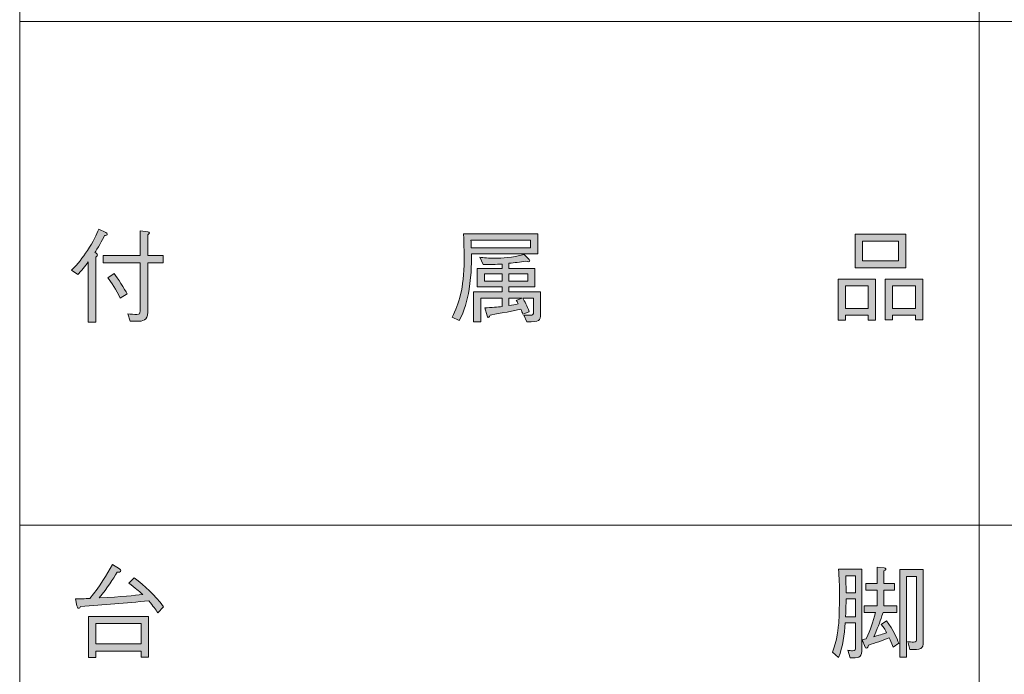
# Model space of a CAD drawing. Units: millimetres. Extents: x 0 to 420, y -297 to 0.
# Drawn here: x 296 to 337, y -181 to -154 of the extents above; entities that cross this region are included whole.
import ezdxf

# ---------------------------------------------------------------- set-up
doc = ezdxf.new("R2010")
doc.units = ezdxf.units.MM
doc.header["$MEASUREMENT"] = 0
doc.layers.add('_U+8868_U+30B1_U+30A4', color=7, linetype='Continuous')
doc.layers.add('_U+8868_U+6587_U+5B57', color=7, linetype='Continuous')

# ---------------------------------------------------------------- blocks, each defined once
blk = doc.blocks.new('block 10')
at = {"layer": '_U+8868_U+30B1_U+30A4', "color": 7, "lineweight": 9}
for points in [[(296, -154), (406, -154)], [(296, -175), (406, -175)]]:
    blk.add_lwpolyline(points, dxfattribs=at)
blk = doc.blocks.new('block 1669')
at = {"layer": '_U+8868_U+6587_U+5B57'}
h = blk.add_hatch(color=7, dxfattribs=at)
h.dxf.hatch_style = 2
edge = h.paths.add_edge_path()
edge.add_spline(control_points=[(301.758, -178.652), (301.656, -178.499), (301.571, -178.376), (301.381, -178.157), (300.421, -178.241), (299.498, -178.317), (298.538, -178.389), (298.516, -178.423), (298.491, -178.465), (298.457, -178.465), (298.407, -178.465), (298.394, -178.393), (298.386, -178.359), (298.386, -178.359), (298.33, -178.068), (298.33, -178.068), (298.453, -178.076), (298.728, -178.064), (298.927, -178.055), (299.363, -177.53), (299.629, -177.069), (299.866, -176.642), (299.866, -176.642), (300.167, -176.824), (300.167, -176.824), (300.192, -176.841), (300.217, -176.875), (300.217, -176.9), (300.217, -176.959), (300.133, -176.963), (300.065, -176.963), (299.892, -177.255), (299.68, -177.581), (299.312, -178.034), (300.298, -177.979), (300.751, -177.932), (301.131, -177.89), (300.949, -177.729), (300.831, -177.636), (300.547, -177.416), (300.547, -177.416), (300.768, -177.196), (300.768, -177.196), (301.241, -177.534), (301.614, -177.89), (301.995, -178.398), (301.995, -178.398), (301.758, -178.652), (301.758, -178.652)], knot_values=[0, 0, 0, 0, 1, 1, 1, 2, 2, 2, 3, 3, 3, 4, 4, 4, 5, 5, 5, 6, 6, 6, 7, 7, 7, 8, 8, 8, 9, 9, 9, 10, 10, 10, 11, 11, 11, 12, 12, 12, 13, 13, 13, 14, 14, 14, 15, 15, 15, 16, 16, 16, 16], degree=3, periodic=1)
h.paths.add_polyline_path([(301.059, -180.509), (301.059, -180.247), (299.172, -180.247), (299.172, -180.522), (298.872, -180.522), (298.872, -178.804), (301.368, -178.804), (301.368, -180.509)])
h.paths.add_polyline_path([(301.059, -179.104), (299.172, -179.104), (299.172, -179.95), (301.059, -179.95)])
h = blk.add_hatch(color=7, dxfattribs=at)
h.dxf.hatch_style = 2
edge = h.paths.add_edge_path()
edge.add_spline(control_points=[(330.613, -180.534), (330.613, -180.534), (330.516, -180.217), (330.516, -180.217), (330.588, -180.225), (330.656, -180.234), (330.715, -180.234), (330.834, -180.234), (330.838, -180.175), (330.838, -180.12), (330.838, -180.12), (330.838, -179.07), (330.838, -179.07), (330.838, -179.07), (330.415, -179.07), (330.415, -179.07), (330.377, -179.565), (330.322, -180.065), (330.131, -180.522), (330.131, -180.522), (329.877, -180.301), (329.877, -180.301), (330.076, -179.87), (330.131, -179.185), (330.14, -179.096), (330.161, -178.842), (330.178, -178.106), (330.178, -177.903), (330.178, -177.501), (330.157, -177.183), (330.131, -176.832), (330.131, -176.832), (331.1, -176.832), (331.1, -176.832), (331.1, -176.832), (331.1, -180.255), (331.1, -180.255), (331.1, -180.53), (330.939, -180.539), (330.613, -180.534)], knot_values=[0, 0, 0, 0, 1, 1, 1, 2, 2, 2, 3, 3, 3, 4, 4, 4, 5, 5, 5, 6, 6, 6, 7, 7, 7, 8, 8, 8, 9, 9, 9, 10, 10, 10, 11, 11, 11, 12, 12, 12, 13, 13, 13, 13], degree=3, periodic=1)
edge = h.paths.add_edge_path()
edge.add_spline(control_points=[(330.838, -178.068), (330.838, -178.068), (330.448, -178.068), (330.448, -178.068), (330.448, -178.262), (330.444, -178.355), (330.427, -178.817), (330.427, -178.817), (330.838, -178.817), (330.838, -178.817), (330.838, -178.817), (330.838, -178.068), (330.838, -178.068)], knot_values=[0, 0, 0, 0, 1, 1, 1, 2, 2, 2, 3, 3, 3, 4, 4, 4, 4], degree=3, periodic=1)
edge = h.paths.add_edge_path()
edge.add_spline(control_points=[(330.838, -177.107), (330.838, -177.107), (330.44, -177.107), (330.44, -177.107), (330.444, -177.222), (330.448, -177.712), (330.448, -177.814), (330.448, -177.814), (330.838, -177.814), (330.838, -177.814), (330.838, -177.814), (330.838, -177.107), (330.838, -177.107)], knot_values=[0, 0, 0, 0, 1, 1, 1, 2, 2, 2, 3, 3, 3, 4, 4, 4, 4], degree=3, periodic=1)
edge = h.paths.add_edge_path()
edge.add_spline(control_points=[(332.412, -180.082), (332.319, -179.853), (332.31, -179.824), (332.247, -179.697), (331.95, -179.811), (331.676, -179.912), (331.379, -180.001), (331.371, -180.048), (331.354, -180.132), (331.299, -180.132), (331.273, -180.132), (331.252, -180.103), (331.244, -180.082), (331.244, -180.082), (331.113, -179.785), (331.113, -179.785), (331.159, -179.773), (331.172, -179.769), (331.286, -179.735), (331.472, -179.337), (331.574, -179.058), (331.671, -178.639), (331.671, -178.639), (331.201, -178.639), (331.201, -178.639), (331.201, -178.639), (331.201, -178.364), (331.201, -178.364), (331.201, -178.364), (331.739, -178.364), (331.739, -178.364), (331.739, -178.364), (331.739, -177.704), (331.739, -177.704), (331.739, -177.704), (331.278, -177.704), (331.278, -177.704), (331.278, -177.704), (331.278, -177.437), (331.278, -177.437), (331.278, -177.437), (331.739, -177.437), (331.739, -177.437), (331.739, -177.437), (331.739, -176.756), (331.739, -176.756), (331.739, -176.756), (332.031, -176.781), (332.031, -176.781), (332.065, -176.786), (332.111, -176.79), (332.111, -176.824), (332.111, -176.853), (332.06, -176.887), (332.027, -176.908), (332.027, -176.908), (332.027, -177.437), (332.027, -177.437), (332.027, -177.437), (332.467, -177.437), (332.467, -177.437), (332.467, -177.437), (332.467, -177.704), (332.467, -177.704), (332.467, -177.704), (332.027, -177.704), (332.027, -177.704), (332.027, -177.704), (332.027, -178.364), (332.027, -178.364), (332.027, -178.364), (332.564, -178.364), (332.564, -178.364), (332.564, -178.364), (332.564, -178.639), (332.564, -178.639), (332.564, -178.639), (331.989, -178.639), (331.989, -178.639), (331.857, -179.049), (331.841, -179.083), (331.608, -179.654), (331.946, -179.553), (332.01, -179.532), (332.136, -179.489), (332.103, -179.417), (332.035, -179.286), (331.917, -179.134), (331.917, -179.134), (332.136, -178.994), (332.136, -178.994), (332.424, -179.358), (332.568, -179.726), (332.644, -179.917), (332.644, -179.917), (332.412, -180.082), (332.412, -180.082)], knot_values=[0, 0, 0, 0, 1, 1, 1, 2, 2, 2, 3, 3, 3, 4, 4, 4, 5, 5, 5, 6, 6, 6, 7, 7, 7, 8, 8, 8, 9, 9, 9, 10, 10, 10, 11, 11, 11, 12, 12, 12, 13, 13, 13, 14, 14, 14, 15, 15, 15, 16, 16, 16, 17, 17, 17, 18, 18, 18, 19, 19, 19, 20, 20, 20, 21, 21, 21, 22, 22, 22, 23, 23, 23, 24, 24, 24, 25, 25, 25, 26, 26, 26, 27, 27, 27, 28, 28, 28, 29, 29, 29, 30, 30, 30, 31, 31, 31, 32, 32, 32, 32], degree=3, periodic=1)
edge = h.paths.add_edge_path()
edge.add_spline(control_points=[(333.101, -180.187), (333.101, -180.187), (333.029, -179.853), (333.029, -179.853), (333.085, -179.862), (333.182, -179.874), (333.266, -179.874), (333.381, -179.874), (333.381, -179.824), (333.381, -179.73), (333.381, -179.73), (333.381, -177.141), (333.381, -177.141), (333.381, -177.141), (332.974, -177.141), (332.974, -177.141), (332.974, -177.141), (332.974, -180.505), (332.974, -180.505), (332.974, -180.505), (332.687, -180.505), (332.687, -180.505), (332.687, -180.505), (332.687, -176.853), (332.687, -176.853), (332.687, -176.853), (333.668, -176.853), (333.668, -176.853), (333.668, -176.853), (333.668, -179.862), (333.668, -179.862), (333.668, -180.171), (333.571, -180.187), (333.101, -180.187)], knot_values=[0, 0, 0, 0, 1, 1, 1, 2, 2, 2, 3, 3, 3, 4, 4, 4, 5, 5, 5, 6, 6, 6, 7, 7, 7, 8, 8, 8, 9, 9, 9, 10, 10, 10, 11, 11, 11, 11], degree=3, periodic=1)
at = {"layer": '_U+8868_U+6587_U+5B57', "lineweight": 0}
for points in [[(301.059, -180.509), (301.059, -180.247), (299.172, -180.247), (299.172, -180.522), (298.872, -180.522), (298.872, -178.804), (301.368, -178.804), (301.368, -180.509), (301.059, -180.509)], [(301.059, -179.104), (299.172, -179.104), (299.172, -179.95), (301.059, -179.95), (301.059, -179.104)]]:
    blk.add_lwpolyline(points, dxfattribs=at)
for points, knots in [([(301.758, -178.652), (301.656, -178.499), (301.571, -178.376), (301.381, -178.157), (300.421, -178.241), (299.498, -178.317), (298.538, -178.389), (298.516, -178.423), (298.491, -178.465), (298.457, -178.465), (298.407, -178.465), (298.394, -178.393), (298.386, -178.359), (298.386, -178.359), (298.33, -178.068), (298.33, -178.068), (298.453, -178.076), (298.728, -178.064), (298.927, -178.055), (299.363, -177.53), (299.629, -177.069), (299.866, -176.642), (299.866, -176.642), (300.167, -176.824), (300.167, -176.824), (300.192, -176.841), (300.217, -176.875), (300.217, -176.9), (300.217, -176.959), (300.133, -176.963), (300.065, -176.963), (299.892, -177.255), (299.68, -177.581), (299.312, -178.034), (300.298, -177.979), (300.751, -177.932), (301.131, -177.89), (300.949, -177.729), (300.831, -177.636), (300.547, -177.416), (300.547, -177.416), (300.768, -177.196), (300.768, -177.196), (301.241, -177.534), (301.614, -177.89), (301.995, -178.398), (301.995, -178.398), (301.758, -178.652), (301.758, -178.652)], [0, 0, 0, 0, 1, 1, 1, 2, 2, 2, 3, 3, 3, 4, 4, 4, 5, 5, 5, 6, 6, 6, 7, 7, 7, 8, 8, 8, 9, 9, 9, 10, 10, 10, 11, 11, 11, 12, 12, 12, 13, 13, 13, 14, 14, 14, 15, 15, 15, 16, 16, 16, 16]), ([(330.613, -180.534), (330.613, -180.534), (330.516, -180.217), (330.516, -180.217), (330.588, -180.225), (330.656, -180.234), (330.715, -180.234), (330.834, -180.234), (330.838, -180.175), (330.838, -180.12), (330.838, -180.12), (330.838, -179.07), (330.838, -179.07), (330.838, -179.07), (330.415, -179.07), (330.415, -179.07), (330.377, -179.565), (330.322, -180.065), (330.131, -180.522), (330.131, -180.522), (329.877, -180.301), (329.877, -180.301), (330.076, -179.87), (330.131, -179.185), (330.14, -179.096), (330.161, -178.842), (330.178, -178.106), (330.178, -177.903), (330.178, -177.501), (330.157, -177.183), (330.131, -176.832), (330.131, -176.832), (331.1, -176.832), (331.1, -176.832), (331.1, -176.832), (331.1, -180.255), (331.1, -180.255), (331.1, -180.53), (330.939, -180.539), (330.613, -180.534)], [0, 0, 0, 0, 1, 1, 1, 2, 2, 2, 3, 3, 3, 4, 4, 4, 5, 5, 5, 6, 6, 6, 7, 7, 7, 8, 8, 8, 9, 9, 9, 10, 10, 10, 11, 11, 11, 12, 12, 12, 13, 13, 13, 13]), ([(332.412, -180.082), (332.319, -179.853), (332.31, -179.824), (332.247, -179.697), (331.95, -179.811), (331.676, -179.912), (331.379, -180.001), (331.371, -180.048), (331.354, -180.132), (331.299, -180.132), (331.273, -180.132), (331.252, -180.103), (331.244, -180.082), (331.244, -180.082), (331.113, -179.785), (331.113, -179.785), (331.159, -179.773), (331.172, -179.769), (331.286, -179.735), (331.472, -179.337), (331.574, -179.058), (331.671, -178.639), (331.671, -178.639), (331.201, -178.639), (331.201, -178.639), (331.201, -178.639), (331.201, -178.364), (331.201, -178.364), (331.201, -178.364), (331.739, -178.364), (331.739, -178.364), (331.739, -178.364), (331.739, -177.704), (331.739, -177.704), (331.739, -177.704), (331.278, -177.704), (331.278, -177.704), (331.278, -177.704), (331.278, -177.437), (331.278, -177.437), (331.278, -177.437), (331.739, -177.437), (331.739, -177.437), (331.739, -177.437), (331.739, -176.756), (331.739, -176.756), (331.739, -176.756), (332.031, -176.781), (332.031, -176.781), (332.065, -176.786), (332.111, -176.79), (332.111, -176.824), (332.111, -176.853), (332.06, -176.887), (332.027, -176.908), (332.027, -176.908), (332.027, -177.437), (332.027, -177.437), (332.027, -177.437), (332.467, -177.437), (332.467, -177.437), (332.467, -177.437), (332.467, -177.704), (332.467, -177.704), (332.467, -177.704), (332.027, -177.704), (332.027, -177.704), (332.027, -177.704), (332.027, -178.364), (332.027, -178.364), (332.027, -178.364), (332.564, -178.364), (332.564, -178.364), (332.564, -178.364), (332.564, -178.639), (332.564, -178.639), (332.564, -178.639), (331.989, -178.639), (331.989, -178.639), (331.857, -179.049), (331.841, -179.083), (331.608, -179.654), (331.946, -179.553), (332.01, -179.532), (332.136, -179.489), (332.103, -179.417), (332.035, -179.286), (331.917, -179.134), (331.917, -179.134), (332.136, -178.994), (332.136, -178.994), (332.424, -179.358), (332.568, -179.726), (332.644, -179.917), (332.644, -179.917), (332.412, -180.082), (332.412, -180.082)], [0, 0, 0, 0, 1, 1, 1, 2, 2, 2, 3, 3, 3, 4, 4, 4, 5, 5, 5, 6, 6, 6, 7, 7, 7, 8, 8, 8, 9, 9, 9, 10, 10, 10, 11, 11, 11, 12, 12, 12, 13, 13, 13, 14, 14, 14, 15, 15, 15, 16, 16, 16, 17, 17, 17, 18, 18, 18, 19, 19, 19, 20, 20, 20, 21, 21, 21, 22, 22, 22, 23, 23, 23, 24, 24, 24, 25, 25, 25, 26, 26, 26, 27, 27, 27, 28, 28, 28, 29, 29, 29, 30, 30, 30, 31, 31, 31, 32, 32, 32, 32]), ([(333.101, -180.187), (333.101, -180.187), (333.029, -179.853), (333.029, -179.853), (333.085, -179.862), (333.182, -179.874), (333.266, -179.874), (333.381, -179.874), (333.381, -179.824), (333.381, -179.73), (333.381, -179.73), (333.381, -177.141), (333.381, -177.141), (333.381, -177.141), (332.974, -177.141), (332.974, -177.141), (332.974, -177.141), (332.974, -180.505), (332.974, -180.505), (332.974, -180.505), (332.687, -180.505), (332.687, -180.505), (332.687, -180.505), (332.687, -176.853), (332.687, -176.853), (332.687, -176.853), (333.668, -176.853), (333.668, -176.853), (333.668, -176.853), (333.668, -179.862), (333.668, -179.862), (333.668, -180.171), (333.571, -180.187), (333.101, -180.187)], [0, 0, 0, 0, 1, 1, 1, 2, 2, 2, 3, 3, 3, 4, 4, 4, 5, 5, 5, 6, 6, 6, 7, 7, 7, 8, 8, 8, 9, 9, 9, 10, 10, 10, 11, 11, 11, 11]), ([(330.838, -177.107), (330.838, -177.107), (330.44, -177.107), (330.44, -177.107), (330.444, -177.222), (330.448, -177.712), (330.448, -177.814), (330.448, -177.814), (330.838, -177.814), (330.838, -177.814), (330.838, -177.814), (330.838, -177.107), (330.838, -177.107)], [0, 0, 0, 0, 1, 1, 1, 2, 2, 2, 3, 3, 3, 4, 4, 4, 4]), ([(330.838, -178.068), (330.838, -178.068), (330.448, -178.068), (330.448, -178.068), (330.448, -178.262), (330.444, -178.355), (330.427, -178.817), (330.427, -178.817), (330.838, -178.817), (330.838, -178.817), (330.838, -178.817), (330.838, -178.068), (330.838, -178.068)], [0, 0, 0, 0, 1, 1, 1, 2, 2, 2, 3, 3, 3, 4, 4, 4, 4])]:
    blk.add_open_spline(points, degree=3, knots=knots, dxfattribs=at)
blk = doc.blocks.new('block 1670')
at = {"layer": '_U+8868_U+6587_U+5B57'}
h = blk.add_hatch(color=7, dxfattribs=at)
h.dxf.hatch_style = 2
edge = h.paths.add_edge_path()
edge.add_spline(control_points=[(298.165, -164.364), (298.419, -164.123), (298.631, -163.839), (298.821, -163.547), (299.075, -163.166), (299.21, -162.866), (299.299, -162.654), (299.299, -162.654), (299.587, -162.798), (299.587, -162.798), (299.608, -162.811), (299.651, -162.836), (299.651, -162.866), (299.651, -162.908), (299.587, -162.917), (299.54, -162.925), (299.469, -163.073), (299.215, -163.509), (299.134, -163.628), (299.185, -163.649), (299.244, -163.678), (299.244, -163.721), (299.244, -163.75), (299.219, -163.78), (299.168, -163.826), (299.168, -163.826), (299.168, -166.53), (299.168, -166.53), (299.168, -166.53), (298.859, -166.53), (298.859, -166.53), (298.859, -166.53), (298.859, -164.013), (298.859, -164.013), (298.745, -164.186), (298.546, -164.419), (298.419, -164.55), (298.419, -164.55), (298.165, -164.364), (298.165, -164.364)], knot_values=[0, 0, 0, 0, 1, 1, 1, 2, 2, 2, 3, 3, 3, 4, 4, 4, 5, 5, 5, 6, 6, 6, 7, 7, 7, 8, 8, 8, 9, 9, 9, 10, 10, 10, 11, 11, 11, 12, 12, 12, 13, 13, 13, 13], degree=3, periodic=1)
edge = h.paths.add_edge_path()
edge.add_spline(control_points=[(301.339, -166.12), (301.339, -166.471), (301.093, -166.496), (300.941, -166.496), (300.941, -166.496), (300.602, -166.496), (300.602, -166.496), (300.602, -166.496), (300.514, -166.187), (300.514, -166.187), (300.636, -166.2), (300.763, -166.209), (300.89, -166.209), (300.988, -166.209), (301.021, -166.187), (301.021, -166.065), (301.021, -166.065), (301.021, -164.055), (301.021, -164.055), (301.021, -164.055), (299.477, -164.055), (299.477, -164.055), (299.477, -164.055), (299.477, -163.759), (299.477, -163.759), (299.477, -163.759), (301.021, -163.759), (301.021, -163.759), (301.021, -163.759), (301.021, -162.722), (301.021, -162.722), (301.021, -162.722), (301.339, -162.765), (301.339, -162.765), (301.381, -162.769), (301.406, -162.79), (301.406, -162.807), (301.406, -162.836), (301.36, -162.874), (301.339, -162.887), (301.339, -162.887), (301.339, -163.759), (301.339, -163.759), (301.339, -163.759), (301.977, -163.759), (301.977, -163.759), (301.977, -163.759), (301.977, -164.055), (301.977, -164.055), (301.977, -164.055), (301.339, -164.055), (301.339, -164.055), (301.339, -164.055), (301.339, -166.12), (301.339, -166.12)], knot_values=[0, 0, 0, 0, 1, 1, 1, 2, 2, 2, 3, 3, 3, 4, 4, 4, 5, 5, 5, 6, 6, 6, 7, 7, 7, 8, 8, 8, 9, 9, 9, 10, 10, 10, 11, 11, 11, 12, 12, 12, 13, 13, 13, 14, 14, 14, 15, 15, 15, 16, 16, 16, 17, 17, 17, 18, 18, 18, 18], degree=3, periodic=1)
edge = h.paths.add_edge_path()
edge.add_spline(control_points=[(299.938, -164.508), (300.065, -164.668), (300.387, -165.18), (300.48, -165.354), (300.48, -165.354), (300.192, -165.532), (300.192, -165.532), (300.031, -165.193), (299.794, -164.85), (299.676, -164.685), (299.676, -164.685), (299.938, -164.508), (299.938, -164.508)], knot_values=[0, 0, 0, 0, 1, 1, 1, 2, 2, 2, 3, 3, 3, 4, 4, 4, 4], degree=3, periodic=1)
h = blk.add_hatch(color=7, dxfattribs=at)
h.dxf.hatch_style = 2
edge = h.paths.add_edge_path()
edge.add_spline(control_points=[(314.832, -163.683), (314.836, -163.902), (314.845, -164.486), (314.735, -165.163), (314.658, -165.616), (314.535, -166.06), (314.324, -166.467), (314.324, -166.467), (314.028, -166.327), (314.028, -166.327), (314.299, -165.751), (314.527, -165.155), (314.527, -163.932), (314.527, -163.754), (314.523, -163.403), (314.506, -162.853), (314.506, -162.853), (317.599, -162.853), (317.599, -162.853), (317.599, -162.853), (317.599, -163.683), (317.599, -163.683), (317.599, -163.683), (314.832, -163.683), (314.832, -163.683)], knot_values=[0, 0, 0, 0, 1, 1, 1, 2, 2, 2, 3, 3, 3, 4, 4, 4, 5, 5, 5, 6, 6, 6, 7, 7, 7, 8, 8, 8, 8], degree=3, periodic=1)
edge = h.paths.add_edge_path()
edge.add_spline(control_points=[(317.29, -163.107), (317.29, -163.107), (314.811, -163.107), (314.811, -163.107), (314.819, -163.23), (314.819, -163.285), (314.819, -163.429), (314.819, -163.429), (317.29, -163.429), (317.29, -163.429), (317.29, -163.429), (317.29, -163.107), (317.29, -163.107)], knot_values=[0, 0, 0, 0, 1, 1, 1, 2, 2, 2, 3, 3, 3, 4, 4, 4, 4], degree=3, periodic=1)
edge = h.paths.add_edge_path()
edge.add_spline(control_points=[(317.146, -166.517), (317.146, -166.517), (317.015, -166.238), (317.015, -166.238), (317.07, -166.242), (317.176, -166.247), (317.256, -166.247), (317.408, -166.247), (317.421, -166.217), (317.421, -166.094), (317.421, -166.094), (317.421, -165.536), (317.421, -165.536), (317.421, -165.536), (316.973, -165.536), (316.973, -165.536), (317.049, -165.658), (317.15, -165.857), (317.239, -166.098), (317.239, -166.098), (316.973, -166.196), (316.973, -166.196), (316.952, -166.132), (316.926, -166.077), (316.884, -165.988), (316.803, -166.01), (316.372, -166.111), (315.606, -166.238), (315.593, -166.276), (315.577, -166.34), (315.53, -166.34), (315.5, -166.34), (315.492, -166.298), (315.483, -166.272), (315.483, -166.272), (315.394, -165.938), (315.394, -165.938), (315.648, -165.925), (315.949, -165.904), (316.11, -165.883), (316.11, -165.883), (316.11, -165.536), (316.11, -165.536), (316.11, -165.536), (315.217, -165.536), (315.217, -165.536), (315.217, -165.536), (315.217, -166.517), (315.217, -166.517), (315.217, -166.517), (314.921, -166.517), (314.921, -166.517), (314.921, -166.517), (314.921, -165.273), (314.921, -165.273), (314.921, -165.273), (316.11, -165.273), (316.11, -165.273), (316.11, -165.273), (316.11, -165.058), (316.11, -165.058), (316.11, -165.058), (315.073, -165.058), (315.073, -165.058), (315.073, -165.058), (315.073, -164.288), (315.073, -164.288), (315.073, -164.288), (316.11, -164.288), (316.11, -164.288), (316.11, -164.288), (316.11, -164.11), (316.11, -164.11), (315.894, -164.123), (315.526, -164.14), (315.327, -164.131), (315.327, -164.131), (315.183, -163.822), (315.183, -163.822), (315.327, -163.843), (315.555, -163.869), (315.822, -163.869), (316.097, -163.869), (316.524, -163.835), (317.024, -163.712), (317.024, -163.712), (317.235, -163.924), (317.235, -163.924), (317.243, -163.932), (317.265, -163.958), (317.265, -163.979), (317.265, -164.004), (317.239, -164.013), (317.222, -164.013), (317.184, -164.013), (317.133, -163.996), (317.104, -163.987), (316.833, -164.034), (316.651, -164.055), (316.397, -164.076), (316.397, -164.076), (316.397, -164.288), (316.397, -164.288), (316.397, -164.288), (317.476, -164.288), (317.476, -164.288), (317.476, -164.288), (317.476, -165.058), (317.476, -165.058), (317.476, -165.058), (316.397, -165.058), (316.397, -165.058), (316.397, -165.058), (316.397, -165.273), (316.397, -165.273), (316.397, -165.273), (317.717, -165.273), (317.717, -165.273), (317.717, -165.273), (317.717, -166.183), (317.717, -166.183), (317.717, -166.492), (317.658, -166.521), (317.146, -166.517)], knot_values=[0, 0, 0, 0, 1, 1, 1, 2, 2, 2, 3, 3, 3, 4, 4, 4, 5, 5, 5, 6, 6, 6, 7, 7, 7, 8, 8, 8, 9, 9, 9, 10, 10, 10, 11, 11, 11, 12, 12, 12, 13, 13, 13, 14, 14, 14, 15, 15, 15, 16, 16, 16, 17, 17, 17, 18, 18, 18, 19, 19, 19, 20, 20, 20, 21, 21, 21, 22, 22, 22, 23, 23, 23, 24, 24, 24, 25, 25, 25, 26, 26, 26, 27, 27, 27, 28, 28, 28, 29, 29, 29, 30, 30, 30, 31, 31, 31, 32, 32, 32, 33, 33, 33, 34, 34, 34, 35, 35, 35, 36, 36, 36, 37, 37, 37, 38, 38, 38, 39, 39, 39, 40, 40, 40, 41, 41, 41, 41], degree=3, periodic=1)
h.paths.add_polyline_path([(316.11, -164.516), (315.373, -164.516), (315.373, -164.825), (316.11, -164.825)])
h.paths.add_polyline_path([(317.18, -164.516), (316.397, -164.516), (316.397, -164.825), (317.18, -164.825)])
edge = h.paths.add_edge_path()
edge.add_spline(control_points=[(316.397, -165.536), (316.397, -165.536), (316.397, -165.84), (316.397, -165.84), (316.571, -165.815), (316.622, -165.807), (316.782, -165.773), (316.761, -165.73), (316.748, -165.701), (316.702, -165.625), (316.702, -165.625), (316.939, -165.536), (316.939, -165.536), (316.939, -165.536), (316.397, -165.536), (316.397, -165.536)], knot_values=[0, 0, 0, 0, 1, 1, 1, 2, 2, 2, 3, 3, 3, 4, 4, 4, 5, 5, 5, 5], degree=3, periodic=1)
h = blk.add_hatch(color=7, dxfattribs=at)
h.dxf.hatch_style = 2
h.paths.add_polyline_path([(331.371, -166.454), (331.371, -166.238), (330.419, -166.238), (330.419, -166.454), (330.114, -166.454), (330.114, -164.74), (331.68, -164.74), (331.68, -166.454)])
h.paths.add_polyline_path([(331.371, -165.963), (331.371, -165.024), (330.419, -165.024), (330.419, -165.963)])
h.paths.add_polyline_path([(330.825, -164.271), (330.825, -162.858), (332.941, -162.858), (332.941, -164.271)])
h.paths.add_polyline_path([(332.632, -163.974), (332.632, -163.158), (331.134, -163.158), (331.134, -163.974)])
h.paths.add_polyline_path([(333.347, -166.441), (333.347, -166.238), (332.382, -166.238), (332.382, -166.441), (332.078, -166.441), (332.078, -164.74), (333.655, -164.74), (333.655, -166.441)])
h.paths.add_polyline_path([(333.347, -165.963), (333.347, -165.024), (332.382, -165.024), (332.382, -165.963)])
at = {"layer": '_U+8868_U+6587_U+5B57', "lineweight": 0}
for points in [[(330.825, -164.271), (330.825, -162.858), (332.941, -162.858), (332.941, -164.271), (330.825, -164.271)], [(332.632, -163.974), (332.632, -163.158), (331.134, -163.158), (331.134, -163.974), (332.632, -163.974)], [(316.11, -164.516), (315.373, -164.516), (315.373, -164.825), (316.11, -164.825), (316.11, -164.516)], [(317.18, -164.516), (316.397, -164.516), (316.397, -164.825), (317.18, -164.825), (317.18, -164.516)], [(331.371, -166.454), (331.371, -166.238), (330.419, -166.238), (330.419, -166.454), (330.114, -166.454), (330.114, -164.74), (331.68, -164.74), (331.68, -166.454), (331.371, -166.454)], [(333.347, -166.441), (333.347, -166.238), (332.382, -166.238), (332.382, -166.441), (332.078, -166.441), (332.078, -164.74), (333.655, -164.74), (333.655, -166.441), (333.347, -166.441)], [(331.371, -165.963), (331.371, -165.024), (330.419, -165.024), (330.419, -165.963), (331.371, -165.963)], [(333.347, -165.963), (333.347, -165.024), (332.382, -165.024), (332.382, -165.963), (333.347, -165.963)]]:
    blk.add_lwpolyline(points, dxfattribs=at)
for points, knots in [([(298.165, -164.364), (298.419, -164.123), (298.631, -163.839), (298.821, -163.547), (299.075, -163.166), (299.21, -162.866), (299.299, -162.654), (299.299, -162.654), (299.587, -162.798), (299.587, -162.798), (299.608, -162.811), (299.651, -162.836), (299.651, -162.866), (299.651, -162.908), (299.587, -162.917), (299.54, -162.925), (299.469, -163.073), (299.215, -163.509), (299.134, -163.628), (299.185, -163.649), (299.244, -163.678), (299.244, -163.721), (299.244, -163.75), (299.219, -163.78), (299.168, -163.826), (299.168, -163.826), (299.168, -166.53), (299.168, -166.53), (299.168, -166.53), (298.859, -166.53), (298.859, -166.53), (298.859, -166.53), (298.859, -164.013), (298.859, -164.013), (298.745, -164.186), (298.546, -164.419), (298.419, -164.55), (298.419, -164.55), (298.165, -164.364), (298.165, -164.364)], [0, 0, 0, 0, 1, 1, 1, 2, 2, 2, 3, 3, 3, 4, 4, 4, 5, 5, 5, 6, 6, 6, 7, 7, 7, 8, 8, 8, 9, 9, 9, 10, 10, 10, 11, 11, 11, 12, 12, 12, 13, 13, 13, 13]), ([(301.339, -166.12), (301.339, -166.471), (301.093, -166.496), (300.941, -166.496), (300.941, -166.496), (300.602, -166.496), (300.602, -166.496), (300.602, -166.496), (300.514, -166.187), (300.514, -166.187), (300.636, -166.2), (300.763, -166.209), (300.89, -166.209), (300.988, -166.209), (301.021, -166.187), (301.021, -166.065), (301.021, -166.065), (301.021, -164.055), (301.021, -164.055), (301.021, -164.055), (299.477, -164.055), (299.477, -164.055), (299.477, -164.055), (299.477, -163.759), (299.477, -163.759), (299.477, -163.759), (301.021, -163.759), (301.021, -163.759), (301.021, -163.759), (301.021, -162.722), (301.021, -162.722), (301.021, -162.722), (301.339, -162.765), (301.339, -162.765), (301.381, -162.769), (301.406, -162.79), (301.406, -162.807), (301.406, -162.836), (301.36, -162.874), (301.339, -162.887), (301.339, -162.887), (301.339, -163.759), (301.339, -163.759), (301.339, -163.759), (301.977, -163.759), (301.977, -163.759), (301.977, -163.759), (301.977, -164.055), (301.977, -164.055), (301.977, -164.055), (301.339, -164.055), (301.339, -164.055), (301.339, -164.055), (301.339, -166.12), (301.339, -166.12)], [0, 0, 0, 0, 1, 1, 1, 2, 2, 2, 3, 3, 3, 4, 4, 4, 5, 5, 5, 6, 6, 6, 7, 7, 7, 8, 8, 8, 9, 9, 9, 10, 10, 10, 11, 11, 11, 12, 12, 12, 13, 13, 13, 14, 14, 14, 15, 15, 15, 16, 16, 16, 17, 17, 17, 18, 18, 18, 18]), ([(314.832, -163.683), (314.836, -163.902), (314.845, -164.486), (314.735, -165.163), (314.658, -165.616), (314.535, -166.06), (314.324, -166.467), (314.324, -166.467), (314.028, -166.327), (314.028, -166.327), (314.299, -165.751), (314.527, -165.155), (314.527, -163.932), (314.527, -163.754), (314.523, -163.403), (314.506, -162.853), (314.506, -162.853), (317.599, -162.853), (317.599, -162.853), (317.599, -162.853), (317.599, -163.683), (317.599, -163.683), (317.599, -163.683), (314.832, -163.683), (314.832, -163.683)], [0, 0, 0, 0, 1, 1, 1, 2, 2, 2, 3, 3, 3, 4, 4, 4, 5, 5, 5, 6, 6, 6, 7, 7, 7, 8, 8, 8, 8]), ([(317.29, -163.107), (317.29, -163.107), (314.811, -163.107), (314.811, -163.107), (314.819, -163.23), (314.819, -163.285), (314.819, -163.429), (314.819, -163.429), (317.29, -163.429), (317.29, -163.429), (317.29, -163.429), (317.29, -163.107), (317.29, -163.107)], [0, 0, 0, 0, 1, 1, 1, 2, 2, 2, 3, 3, 3, 4, 4, 4, 4]), ([(317.146, -166.517), (317.146, -166.517), (317.015, -166.238), (317.015, -166.238), (317.07, -166.242), (317.176, -166.247), (317.256, -166.247), (317.408, -166.247), (317.421, -166.217), (317.421, -166.094), (317.421, -166.094), (317.421, -165.536), (317.421, -165.536), (317.421, -165.536), (316.973, -165.536), (316.973, -165.536), (317.049, -165.658), (317.15, -165.857), (317.239, -166.098), (317.239, -166.098), (316.973, -166.196), (316.973, -166.196), (316.952, -166.132), (316.926, -166.077), (316.884, -165.988), (316.803, -166.01), (316.372, -166.111), (315.606, -166.238), (315.593, -166.276), (315.577, -166.34), (315.53, -166.34), (315.5, -166.34), (315.492, -166.298), (315.483, -166.272), (315.483, -166.272), (315.394, -165.938), (315.394, -165.938), (315.648, -165.925), (315.949, -165.904), (316.11, -165.883), (316.11, -165.883), (316.11, -165.536), (316.11, -165.536), (316.11, -165.536), (315.217, -165.536), (315.217, -165.536), (315.217, -165.536), (315.217, -166.517), (315.217, -166.517), (315.217, -166.517), (314.921, -166.517), (314.921, -166.517), (314.921, -166.517), (314.921, -165.273), (314.921, -165.273), (314.921, -165.273), (316.11, -165.273), (316.11, -165.273), (316.11, -165.273), (316.11, -165.058), (316.11, -165.058), (316.11, -165.058), (315.073, -165.058), (315.073, -165.058), (315.073, -165.058), (315.073, -164.288), (315.073, -164.288), (315.073, -164.288), (316.11, -164.288), (316.11, -164.288), (316.11, -164.288), (316.11, -164.11), (316.11, -164.11), (315.894, -164.123), (315.526, -164.14), (315.327, -164.131), (315.327, -164.131), (315.183, -163.822), (315.183, -163.822), (315.327, -163.843), (315.555, -163.869), (315.822, -163.869), (316.097, -163.869), (316.524, -163.835), (317.024, -163.712), (317.024, -163.712), (317.235, -163.924), (317.235, -163.924), (317.243, -163.932), (317.265, -163.958), (317.265, -163.979), (317.265, -164.004), (317.239, -164.013), (317.222, -164.013), (317.184, -164.013), (317.133, -163.996), (317.104, -163.987), (316.833, -164.034), (316.651, -164.055), (316.397, -164.076), (316.397, -164.076), (316.397, -164.288), (316.397, -164.288), (316.397, -164.288), (317.476, -164.288), (317.476, -164.288), (317.476, -164.288), (317.476, -165.058), (317.476, -165.058), (317.476, -165.058), (316.397, -165.058), (316.397, -165.058), (316.397, -165.058), (316.397, -165.273), (316.397, -165.273), (316.397, -165.273), (317.717, -165.273), (317.717, -165.273), (317.717, -165.273), (317.717, -166.183), (317.717, -166.183), (317.717, -166.492), (317.658, -166.521), (317.146, -166.517)], [0, 0, 0, 0, 1, 1, 1, 2, 2, 2, 3, 3, 3, 4, 4, 4, 5, 5, 5, 6, 6, 6, 7, 7, 7, 8, 8, 8, 9, 9, 9, 10, 10, 10, 11, 11, 11, 12, 12, 12, 13, 13, 13, 14, 14, 14, 15, 15, 15, 16, 16, 16, 17, 17, 17, 18, 18, 18, 19, 19, 19, 20, 20, 20, 21, 21, 21, 22, 22, 22, 23, 23, 23, 24, 24, 24, 25, 25, 25, 26, 26, 26, 27, 27, 27, 28, 28, 28, 29, 29, 29, 30, 30, 30, 31, 31, 31, 32, 32, 32, 33, 33, 33, 34, 34, 34, 35, 35, 35, 36, 36, 36, 37, 37, 37, 38, 38, 38, 39, 39, 39, 40, 40, 40, 41, 41, 41, 41]), ([(299.938, -164.508), (300.065, -164.668), (300.387, -165.18), (300.48, -165.354), (300.48, -165.354), (300.192, -165.532), (300.192, -165.532), (300.031, -165.193), (299.794, -164.85), (299.676, -164.685), (299.676, -164.685), (299.938, -164.508), (299.938, -164.508)], [0, 0, 0, 0, 1, 1, 1, 2, 2, 2, 3, 3, 3, 4, 4, 4, 4]), ([(316.397, -165.536), (316.397, -165.536), (316.397, -165.84), (316.397, -165.84), (316.571, -165.815), (316.622, -165.807), (316.782, -165.773), (316.761, -165.73), (316.748, -165.701), (316.702, -165.625), (316.702, -165.625), (316.939, -165.536), (316.939, -165.536), (316.939, -165.536), (316.397, -165.536), (316.397, -165.536)], [0, 0, 0, 0, 1, 1, 1, 2, 2, 2, 3, 3, 3, 4, 4, 4, 5, 5, 5, 5])]:
    blk.add_open_spline(points, degree=3, knots=knots, dxfattribs=at)

msp = doc.modelspace()

# ---------------------------------------------------------------- linework, layer by layer
at = {"layer": '_U+8868_U+30B1_U+30A4', "color": 7, "lineweight": 20}
msp.add_lwpolyline([(406, -203), (296, -203), (296, -14), (406, -14), (406, -203)], dxfattribs=at)
at = {"layer": '_U+8868_U+30B1_U+30A4', "color": 7, "lineweight": 9}
msp.add_lwpolyline([(336.001, -203), (336.001, -14)], dxfattribs=at)

# ---------------------------------------------------------------- block references
at = {"layer": '_U+8868_U+30B1_U+30A4'}
msp.add_blockref('block 10', (0, 0), dxfattribs=at)
at = {"layer": '_U+8868_U+6587_U+5B57'}
for name in ['block 1670', 'block 1669']:
    msp.add_blockref(name, (0, 0), dxfattribs=at)

doc.saveas('drawing.dxf')
